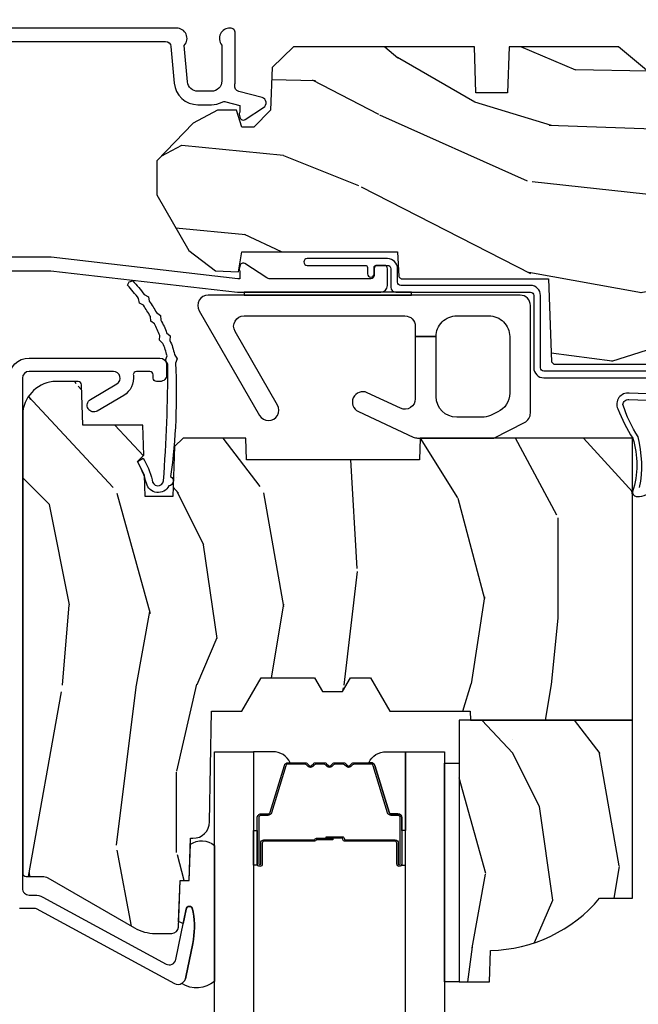
# Model space of a CAD drawing. Units: inches. Extents: x 0.6 to 74.1, y 0.6 to 36.2.
# Drawn here: x 64.5 to 66.4, y 9.1 to 12 of the extents above; entities that cross this region are included whole.
import ezdxf

# ---------------------------------------------------------------- set-up
doc = ezdxf.new("R2010")
doc.units = ezdxf.units.IN
doc.header["$MEASUREMENT"] = 0
for name, color, linetype in [('ZP-SECT-ALUM', 63, 'Continuous'), ('ZP-SECT-GLAS', 153, 'Continuous'), ('ZP-SECT-HDWR', 53, 'Continuous'), ('ZP-SECT-SEAL', 8, 'Continuous'), ('ZP-SECT-VINL', 130, 'Continuous'), ('ZP-SECT-WDHA', 11, 'Continuous'), ('ZP-SECT-WOOD', 104, 'Continuous'), ('ZP-SECT-WSTP', 40, 'Continuous')]:
    doc.layers.add(name, color=color, linetype=linetype)

# ---------------------------------------------------------------- blocks, each defined once
blk = doc.blocks.new('CS AS C CM MC Putty (11-16 in IG) F J FULL')
at = {"layer": 'ZP-SECT-WDHA'}
h = blk.add_hatch(dxfattribs=at)
h.set_pattern_fill('WOOD3', color=256, scale=2, angle=163, style=0, pattern_type=2)
h.set_pattern_definition([(158.2364, (4.229829508301804, 9.324268085153783), (20.45396798290167, -8.344771374467806), [0.240832, -23.842358]), (174.3099, (4.006163800965111, 9.413563389406498), (-8.235181511295936, 0.4263690944681484), [0.305942, -9.892097999999997]), (208, (3.701730071892853, 9.443896615465533), (-0.5847435903937086, -1.91261010378108), [0.226274, -2.602152]), (209.8476, (3.501941838183142, 9.337667327267091), (-35.54768828883149, -20.50272857977593), [0.4386340000000001, -43.42478999999999]), (175.9946, (3.12149146588294, 9.119361316775738), (18.38297247813528, -1.437476743240211), [0.266834, -26.416494]), (163, (2.855309927049177, 9.137999674645869), (-2.497352921371544, -1.327866102480597), [0.5, -1.5]), (153.5376999999999, (2.377157549067675, 9.284185527007239), (8.978306718050995, -4.836323452587549), [0.24331, -11.922214]), (157.2893999999999, (4.071948787751523, 8.807863516933743), (16.6287403265194, -7.175302374271583), [0.200998, -19.898754]), (163, (3.886535270653382, 8.885463952997547), (-2.497352921371544, -1.327866102480597), [0.3, -1.7]), (191.3008, (3.599643843864441, 8.973175464414368), (-24.54716094300747, -5.043499394239721), [0.295296, -29.23435]), (215.125, (3.310072568652884, 8.915309441807459), (10.57415813511433, 7.224071108844611), [0.45607, -22.347438]), (202.2894, (2.93705342328306, 8.652903806983124), (-14.3993751268171, -6.054586024953077), [0.284254, -28.141088]), (169.3402, (2.674039470121101, 8.545090725948782), (-15.88561928555968, 2.765334394382427), [0.362216, -17.748554]), (151.1113, (2.318074889785492, 8.612092349410444), (25.02229161617255, -13.92425483963839), [0.38833, -38.444646]), (156.2902000000001, (3.890678330823419, 8.214954568236656), (-16.62874768410002, 7.175289077572956), [0.342343999999998, -33.89213999999975]), (166.3665, (3.577229581984909, 8.352613138080912), (-31.18650071420278, 7.443263674111074), [0.340588, -33.718186]), (196.6901, (3.246238530863024, 8.43289342256738), (4.409962367830814, 0.7431255040166734), [0.360556, -6.850547999999999]), (210.4896, (2.900872763129541, 8.329343982791592), (-25.55825994297176, -15.19129255384614), [0.325576, -32.232064]), (177.9314, (2.620316507684236, 8.16415261639947), (-22.79293410148564, 0.6943551067665475), [0.310484, -30.737866]), (163, (2.310035344517501, 8.175359747339243), (-2.497352921371544, -1.327866102480597), [0.24, -1.759999999999999]), (150.0053999999999, (2.080522203086388, 8.245528956472702), (-16.04400167334359, 9.087905524651102), [0.266834, -26.416494]), (163, (3.736326939210442, 9.830682159109308), (-2.497352921371544, -1.327866102480597), [0, -2]), (26.15240000000003, (3.380850096123992, 9.62565480964276), (-36.87554735843706, -18.00538888531859), [0.4386339999999981, -43.42478999999975]), (9.565100000000033, (3.189835720003486, 7.906377778994325), (2.497352076502218, 1.327869099233074), [0.178886, -4.293249999999999]), (351.1301, (3.366234217335403, 7.936102686715731), (12.0603996767767, -1.595852046107204), [0.282842, -13.859292]), (319.8014, (3.645694417193965, 7.892490799631886), (8.393559450670804, -6.748938448303023), [0.152316, -15.07923]), (189.5651, (3.380850096123992, 9.62565480964276), (-2.497352076502219, -1.327869099233074), [0.223605999999999, -4.248529999999968]), (169.7098, (3.160351974459103, 9.588498674991008), (17.79822734718652, -3.350093459302553), [0.342344, -33.89214000000001]), (152.8752999999999, (2.82351348924277, 9.649652864358217), (-30.7601241373409, 15.67848221527703), [0.568858, -56.316992]), (152.6952, (4.294151283340795, 9.534655131465648), (-10.89091849633435, 5.421060729349781), [0.223605999999999, -22.13707199999987]), (178.5241, (4.095459105217855, 9.63722909674317), (22.79293551970828, -0.6943538178398186), [0.37363, -36.989452]), (205.8789, (3.721952222598872, 9.646852434847055), (31.88084594068392, 15.34964888471388), [0.3821, -37.827846]), (197.6952, (3.378170247701319, 9.480077275619031), (-23.21929303946757, -7.540852312839229), [0.316228, -31.306548]), (172.4623, (3.076904104300837, 9.383959062773592), (-10.14779136076372, 1.011111546693648), [0.364966, -11.80056]), (156.4181, (2.715092089870779, 9.431834591116), (31.344885410924, -13.76583238823936), [0.52345, -51.82155999999999]), (154.8699, (4.147965430979439, 9.056502753484132), (10.89091361125098, -5.421068605812715), [0.282842, -13.859292]), (174.3099, (3.8918949674987, 9.17661902104502), (-8.235181511295936, 0.4263690944681484), [0.305942, -9.892097999999997]), (205.5104, (3.587461238426413, 9.206952247104056), (26.88614988798455, 12.69389479119331), [0.325575999999998, -32.23206399999975]), (208, (3.293626321956281, 9.066734409925642), (-0.5847435903937086, -1.91261010378108), [0.367696, -2.460732]), (180.354, (2.968970442177976, 8.894111816603164), (27.20289793979688, 0.0487620292280626), [0.335262, -33.190848]), (159.6335000000001, (2.633715749797545, 8.892040286518139), (30.01700107381327, -11.26852463519537), [0.340587999999998, -33.71818599999974]), (145.8973, (2.314419566864557, 9.010572761243132), (-17.37187083675603, 11.58525502309056), [0.27203, -26.930912]), (154.2538, (4.001779578618055, 8.578350375502607), (-12.80351945054413, 6.005821017315287), [0.263057999999998, -26.04283399999987]), (177.9314, (3.764835210256592, 8.692619208969042), (-22.79293410148564, 0.6943551067665475), [0.310484, -30.737866]), (195.0054, (3.454554047089857, 8.703826339908822), (11.31727641611973, 2.814114219735264), [0.37736, -18.490604]), (212.8991, (3.090062184237126, 8.606124334227488), (28.64036637139408, 18.43175097613516), [0.49679, -49.18217999999999]), (178.9454, (2.67294341453433, 8.336287472472812), (8.235181634652655, -0.4263644116476298), [0.291204, -14.269016]), (156.991, (2.381788346486871, 8.341647169318136), (-18.54135163249375, 7.760042155334037), [0.3821, -37.827846]), (139.8013999999999, (2.030087407409808, 8.491000607351296), (-8.393559450670804, 6.748938448303024), [0.152316, -15.07923]), (153.5376999999999, (3.826356555784428, 8.004567521924791), (8.978306718050995, -4.836323452587549), [0.24331, -11.922214]), (173.008, (3.608538282542212, 8.112988921296768), (-22.20819262847394, 2.606951578708766), [0.345254, -34.18010000000001]), (200.4054, (3.265852363231402, 8.155017015544715), (-30.71134915766887, -11.52445423798903), [0.428017999999998, -42.37384999999973]), (192.0546, (3.44943551242153, 9.918393670526129), (-15.72724097270063, -3.557234008732985), [0.205912, -20.385348]), (173.7843, (3.248063485875917, 9.87539010177992), (32.35598179133584, -3.618064673815965), [0.4275519999999981, -42.32756599999974]), (155.8750000000001, (2.823025751993611, 9.921681837286428), (12.80352490518391, -6.005810314090467), [0.4837359999999979, -15.64077999999993])])
edge = h.paths.add_edge_path()
edge.add_arc((4.38905619895226, 8.875000000001064), 0.125000000001064, 270.0000000005341, 334.8498358746476)
edge.add_arc((5.181103620340659, 8.503131902055088), 0.7499999999977744, 107.42830397334811, 154.8498358749626, ccw=False)
edge.add_arc((4.937776250990199, 9.278295341556273), 0.0624571182462923, 287.4154132025501, 360.6464405105023)
edge.add_line((5.000229394034477, 9.278999999999982), (5.000250000001358, 9.969000000000001))
edge.add_line((5.000250000001358, 9.969000000000001), (4.96925000000138, 10))
edge.add_line((4.96925000000138, 10), (4.438250000001374, 9.999999999999991))
edge.add_line((4.438250000001374, 9.999999999999991), (4.434921417707613, 9.919000000999162))
edge.add_line((4.434921417707613, 9.919000000999162), (4.244000000000909, 9.918999999999995))
edge.add_line((4.244000000000909, 9.918999999999995), (4.234999999999104, 9.903000000000006))
edge.add_line((4.234999999999104, 9.903000000000006), (4.172000000000792, 9.903000000000006))
edge.add_line((4.172000000000792, 9.903000000000006), (4.162999999998959, 9.918999999999995))
edge.add_line((4.162999999998959, 9.918999999999995), (4.040350214322074, 9.919000000999162))
edge.add_line((4.040350214322074, 9.919000000999162), (3.962096613590205, 9.70400000000002))
edge.add_line((3.962096613590205, 9.70400000000002), (3.914403386412544, 9.70400000000002))
edge.add_line((3.914403386412544, 9.70400000000002), (3.836149785680703, 9.919000000999162))
edge.add_line((3.836149785680703, 9.919000000999162), (2.947282930714521, 9.919000000999162))
edge.add_line((2.947282930714521, 9.919000000999162), (2.871763963070719, 9.82900000000002))
edge.add_line((2.871763963070719, 9.82900000000002), (2.439507823335901, 9.82900000000002))
edge.add_line((2.439507823335901, 9.82900000000002), (2.332250000001607, 9.918999999999995))
edge.add_line((2.332250000001607, 9.918999999999995), (2.005069066192248, 9.918999999999995))
edge.add_line((2.005069066192248, 9.918999999999995), (2.000250000001273, 9.78100000000002))
edge.add_line((2.000250000001273, 9.78100000000002), (1.906250000002131, 9.78100000000002))
edge.add_line((1.906250000002131, 9.78100000000002), (1.901430933811155, 9.918999999999995))
edge.add_line((1.901430933811155, 9.918999999999995), (1.361160109751239, 9.918999999999995))
edge.add_line((1.361160109751239, 9.918999999999995), (1.29699634095445, 9.857037768724965))
edge.add_line((1.29699634095445, 9.857037768724965), (1.292560084317614, 9.729999999999038))
edge.add_line((1.292560084317614, 9.729999999999038), (1.242560084316522, 9.678397542399225))
edge.add_line((1.242560084316522, 9.678397542399225), (1.206605420733296, 9.678397542399239))
edge.add_line((1.206605420733296, 9.678397542399239), (1.1911909976466, 9.730000000000002))
edge.add_line((1.1911909976466, 9.730000000000002), (1.134131723421717, 9.72999999999999))
edge.add_line((1.134131723421717, 9.72999999999999), (1.061622111372656, 9.691313028028915))
edge.add_line((1.061622111372656, 9.691313028028915), (0.9532293940344516, 9.577999999999975))
edge.add_line((0.9532293940344516, 9.577999999999975), (0.9532293940344516, 9.476449999999964))
edge.add_line((0.9532293940344516, 9.476449999999964), (1.048250000002155, 9.310200000000023))
edge.add_line((1.048250000002155, 9.310200000000023), (1.12825000000214, 9.249778509677938))
edge.add_line((1.12825000000214, 9.249778509677938), (1.196532032304901, 9.246200000000002))
edge.add_line((1.196532032304901, 9.246200000000002), (1.207250000002147, 9.306200000000032))
edge.add_line((1.207250000002147, 9.306200000000032), (1.671750000002134, 9.306200000000032))
edge.add_line((1.671750000002134, 9.306200000000032), (1.675586249445672, 9.233000000000047))
edge.add_arc((1.690678198063187, 9.241091948617555), 0.0171244429253087, 208.1991648361504, 241.8008351638476)
edge.add_line((1.682586249445677, 9.226000000000042), (2.123250000002144, 9.226000000000042))
edge.add_line((2.123250000002144, 9.226000000000042), (2.131910350836108, 8.978000000000051))
edge.add_line((2.131910350836108, 8.978000000000051), (2.138910350836113, 8.971000000000046))
edge.add_line((2.138910350836113, 8.971000000000046), (2.527676065901459, 8.971000000000046))
edge.add_line((2.527676065901459, 8.971000000000046), (2.556250000002194, 8.906999999999968))
edge.add_line((2.556250000002194, 8.906999999999968), (2.805767439191498, 8.906999999999996))
edge.add_line((2.805767439191498, 8.906999999999996), (2.811250000000967, 8.75))
edge.add_line((2.811250000000967, 8.75), (3.123684362372245, 8.75))
edge.add_line((3.123684362372245, 8.75), (3.129166923181713, 8.906999999999996))
edge.add_line((3.129166923181713, 8.906999999999996), (3.531485413592548, 8.906999999999996))
edge.add_line((3.531485413592548, 8.906999999999996), (3.533650501300456, 8.969000000000008))
edge.add_line((3.533650501300456, 8.969000000000008), (3.670684895338439, 8.969000000000008))
edge.add_line((3.670684895338439, 8.969000000000008), (3.6772500000028, 9.156999999999996))
edge.add_line((3.6772500000028, 9.156999999999996), (3.882229394034482, 9.156999999999982))
edge.add_line((3.882229394034482, 9.156999999999982), (3.882229394034482, 9.16699999999998))
edge.add_line((3.882229394034482, 9.16699999999998), (3.992229394034438, 9.16699999999998))
edge.add_line((3.992229394034438, 9.16699999999998), (3.992229394034438, 9.156999999999975))
edge.add_line((3.992229394034438, 9.156999999999975), (4.067250000002189, 9.156999999999996))
edge.add_line((4.067250000002189, 9.156999999999996), (4.073815104666522, 8.969000000000008))
edge.add_line((4.073815104666522, 8.969000000000008), (4.178805517824315, 8.969000000000008))
edge.add_line((4.178805517824315, 8.969000000000008), (4.18548541359118, 8.77771281292111))
edge.add_line((4.18548541359118, 8.77771281292111), (4.233485413591864, 8.75))
edge.add_line((4.233485413591864, 8.75), (4.389056198953426, 8.75))
h = blk.add_hatch(dxfattribs=at)
h.set_pattern_fill('WOOD3', color=256, scale=2, angle=90.00000000000001, pattern_type=2)
h.set_pattern_definition([(85.23639999999996, (-5.340000000000003, 10), (-1.99998306532252, -22.00000189263917), [0.240832, -23.842358]), (101.3098999999999, (-5.319999999999993, 10.24), (-1.999995264323213, 8.000001504461904), [0.3059419999999997, -9.892097999999988]), (135, (-5.379999999999995, 10.54), (-2.000000618897904, -3e-16), [0.226274, -2.602152]), (136.8476, (-5.539999999999992, 10.7), (-29.9999950750171, 28.00000566776439), [0.4386340000000001, -43.42478999999999]), (102.9946, (-5.860000000000013, 11), (3.999995155156697, -18.00000153549879), [0.266834, -26.416494]), (90, (-5.920000000000015, 11.26), (-2, 1.999999999999999), [0.5, -1.5]), (80.5377, (-5.920000000000015, 11.76), (-1.999996278404872, -10.00000154739061), [0.24331, -11.922214]), (84.28939999999999, (-5.879999999999995, 10), (-2.000002629332579, -17.99999884699171), [0.200998, -19.898754]), (90, (-5.860000000000013, 10.2), (-2, 1.999999999999999), [0.3, -1.7]), (118.3008, (-5.860000000000013, 10.5), (-12.00001774841861, 21.99999023952616), [0.295296, -29.23435]), (142.125, (-6, 10.76), (9.999998198774433, -8.000003729783884), [0.45607, -22.347438]), (129.2894, (-6.360000000000013, 11.04), (-9.999999263819644, 12.00000127916504), [0.284254, -28.141088]), (96.34019999999997, (-6.539999999999992, 11.26), (-2.000003157919389, 15.99999880521284), [0.362216, -17.748554]), (78.11130000000001, (-6.579999999999984, 11.62), (-6.000021070497692, -27.99999460209869), [0.3883299999999994, -38.44464599999993]), (83.29020000000001, (-6.5, 10), (1.999987762488053, 18.00000199550261), [0.342344, -33.89214000000001]), (93.36649999999989, (-6.460000000000007, 10.34), (-2.000021926708994, 31.9999986439374), [0.3405879999999998, -33.71818599999997]), (123.6901, (-6.480000000000018, 10.68), (2.000002669014384, -3.999999115542319), [0.360556, -6.850547999999999]), (137.4896, (-6.680000000000006, 10.98), (-22.0000173477424, 19.99998143669362), [0.325576, -32.232064]), (104.9314, (-6.920000000000015, 11.2), (-5.999993907956286, 22.00000106985105), [0.310484, -30.737866]), (90, (-7, 11.5), (-2, 1.999999999999999), [0.24, -1.759999999999999]), (77.0054, (-7, 11.74), (3.999995155156687, 18.00000153549879), [0.2668339999999994, -26.41649399999997]), (90, (-5, 10.62), (-2, 1.999999999999999), [0, -2]), (313.1524000000001, (-5.300000000000011, 10.9), (-28.0000056677644, 29.99999507501709), [0.4386339999999995, -43.42478999999992]), (296.5651, (-7, 10.58), (2.000002618792761, -1.999998315881814), [0.178886, -4.293249999999999]), (278.1301, (-6.920000000000015, 10.42), (1.999998711631085, -11.99999955292224), [0.2828419999999994, -13.85929199999998]), (246.8014, (-6.879999999999995, 10.14), (-4.000002650529708, -9.99999946133415), [0.1523159999999997, -15.07922999999998]), (116.5651, (-5.300000000000011, 10.9), (-2.000002618792761, 1.999998315881815), [0.223606, -4.24853]), (96.7098, (-5.400000000000005, 11.1), (1.999987762488067, -18.00000199550261), [0.342344, -33.89214000000001]), (79.87529999999998, (-5.439999999999997, 11.44), (6.000017177233939, 33.99999757929812), [0.568858, -56.316992]), (79.69520000000001, (-5.120000000000004, 10), (1.999989751071979, 12.0000019216958), [0.2236059999999997, -22.13707199999996]), (105.5241, (-5.079999999999984, 10.22), (5.999995555211216, -22.0000020492584), [0.3736299999999996, -36.98945199999995]), (132.8789, (-5.180000000000006, 10.58), (23.99999950649528, -26.00000158588161), [0.3821, -37.827846]), (124.6952, (-5.439999999999997, 10.86), (-14.00001721918892, 19.99998851797504), [0.3162279999999995, -31.30654799999997]), (99.46229999999991, (-5.620000000000004, 11.12), (-1.999996278404872, 10.00000154739061), [0.364966, -11.80056]), (83.4181, (-5.680000000000006, 11.48), (-3.999973400732606, -34.00000287585999), [0.52345, -51.82155999999999]), (81.86989999999992, (-5.620000000000004, 10), (-1.999998711631096, -11.99999955292224), [0.2828419999999994, -13.85929199999998]), (101.3098999999999, (-5.579999999999984, 10.28), (-1.999995264323213, 8.000001504461904), [0.3059419999999997, -9.892097999999988]), (132.5104, (-5.639999999999986, 10.58), (19.99998143669363, -22.00001734774239), [0.325576, -32.232064]), (135, (-5.860000000000013, 10.82), (-2.000000618897904, -3e-16), [0.367696, -2.460732]), (107.354, (-6.120000000000004, 11.08), (7.999989004518241, -26.00000403819367), [0.335262, -33.190848]), (86.63350000000004, (-6.219999999999998, 11.4), (-2.000021926708961, -31.9999986439374), [0.3405879999999994, -33.71818599999993]), (72.89729999999997, (-6.199999999999988, 11.74), (5.99999098686059, 20.00000346191399), [0.27203, -26.930912]), (81.25380000000001, (-6.120000000000004, 10), (2.000008394115058, 13.9999986727127), [0.2630579999999995, -26.04283399999996]), (104.9314, (-6.079999999999984, 10.26), (-5.999993907956286, 22.00000106985105), [0.310484, -30.737866]), (122.0054, (-6.159999999999996, 10.56), (6.000002210755389, -9.999997889575098), [0.37736, -18.490604]), (139.8991, (-6.360000000000013, 10.88), (26.0000038590926, -21.99999611957033), [0.49679, -49.18217999999999]), (105.9454, (-6.740000000000009, 11.2), (1.99999977859276, -8.000000253304304), [0.291204, -14.269016]), (83.99099999999996, (-6.819999999999993, 11.48), (1.999998634963687, 19.99999950181208), [0.3821, -37.827846]), (66.80139999999999, (-6.780000000000001, 11.86), (4.00000265052971, 9.999999461334149), [0.152316, -15.07923]), (80.5377, (-6.719999999999998, 10), (-1.999996278404872, -10.00000154739061), [0.24331, -11.922214]), (100.008, (-6.680000000000006, 10.24), (-4.000006944313302, 21.99999910914956), [0.3452539999999999, -34.1801]), (127.4054, (-6.740000000000009, 10.58), (-20.00001990523011, 25.99998492996009), [0.428018, -42.37384999999999]), (119.0546, (-5, 10.92), (-8.000000054398562, 14.00000076913937), [0.205912, -20.385348]), (100.7843, (-5.099999999999994, 11.1), (6.000001099358635, -31.99999900738853), [0.4275520000000001, -42.327566]), (82.87500000000001, (-5.180000000000006, 11.52), (-1.99999656378793, -14.00000075969057), [0.483736, -15.64078])])
edge = h.paths.add_edge_path()
edge.add_line((2.374200000000087, 8.750000000000117), (1.739468785869007, 8.750000000000117))
edge.add_line((1.739468785869007, 8.750000000000117), (1.737200000000598, 8.685030473227133))
edge.add_line((1.737200000000598, 8.685030473227133), (1.221200000000635, 8.685030473227133))
edge.add_line((1.221200000000635, 8.685030473227133), (1.218931214132226, 8.750000000000117))
edge.add_line((1.218931214132226, 8.750000000000117), (1.031311134529403, 8.750000000000117))
edge.add_line((1.031311134529403, 8.750000000000117), (1.005438647130688, 8.72501522932404))
edge.add_line((1.005438647130688, 8.72501522932404), (1.00020000000012, 8.575000000000175))
edge.add_line((1.00020000000012, 8.575000000000175), (0.9182000422558189, 8.575000000000175))
edge.add_line((0.9182000422558189, 8.575000000000175), (0.9159674110147193, 8.638934194358718))
edge.add_line((0.9159674110147193, 8.638934194358718), (0.8952000422557944, 8.679692450456187))
edge.add_line((0.8952000422557944, 8.679692450456187), (0.9138913852897871, 8.698383793445554))
edge.add_line((0.9138913852897871, 8.698383793445554), (0.9107619184298982, 8.788000000000112))
edge.add_line((0.9107619184298982, 8.788000000000112), (0.7318733377373974, 8.788000000000112))
edge.add_line((0.7318733377373974, 8.788000000000112), (0.7276357374560689, 8.909348994967132))
edge.add_arc((0.7176418291858728, 8.909000000000106), 0.0100000000000053, 2.000000000009108, 89.99999999996118)
edge.add_line((0.7176418291858795, 8.91900000000011), (0.6510325214725299, 8.919000000000185))
edge.add_arc((0.6510325214724278, 8.825250000000695), 0.0937499999994902, 89.99999999993759, 135.0000000002821)
edge.add_line((0.5847412607362231, 8.891541260736245), (0.5796587392638344, 8.886458739263787))
edge.add_arc((0.6459500000009513, 8.820167478527281), 0.0937500000008097, 135.0000000002641, 179.9999999997546)
edge.add_line((0.5522000000001412, 8.820167478527681), (0.5521999999945706, 7.450073226415586))
edge.add_arc((0.5621999999945678, 7.450073226415546), 0.0099999999999972, 179.999999999771, 270.0000000002894)
edge.add_line((0.5621999999946184, 7.440073226415549), (0.6115716924215917, 7.440073226415794))
edge.add_arc((0.6115716924217632, 7.409073226415716), 0.0310000000000779, 60.00000000001802, 90.00000000031679, ccw=False)
edge.add_line((0.6270716924217937, 7.435920013933106), (0.8858609280673022, 7.286507979069742))
edge.add_arc((0.948360928067082, 7.394761154542329), 0.1249999999994848, 239.9999999999802, 270.0000000001009)
edge.add_line((0.9483609280673022, 7.269761154542845), (0.9973340445331473, 7.269761154542933))
edge.add_arc((0.9973340445330999, 7.289761154542926), 0.0199999999999925, 270.0000000001358, 357.7391716014634)
edge.add_line((1.017318476505806, 7.288972181331754), (1.022808426369806, 7.428030805928624))
edge.add_line((1.022808426369806, 7.428030805928624), (1.049170756399405, 7.428030805928624))
edge.add_line((1.049170756399405, 7.428030805928624), (1.053569697588613, 7.553999999999962))
edge.add_line((1.053569697588613, 7.553999999999962), (1.060596997360789, 7.553999999999959))
edge.add_arc((1.060596997360795, 7.603999999999976), 0.0500000000000176, 269.9999999999939, 358.9999999999971)
edge.add_line((1.110589382118632, 7.60312737967811), (1.116357250357225, 7.933568329762263))
edge.add_line((1.116357250357225, 7.933568329762263), (1.206382311517813, 7.933568329762263))
edge.add_line((1.206382311517813, 7.933568329762263), (1.26411733843679, 8.033568329762264))
edge.add_line((1.26411733843679, 8.033568329762264), (1.424117338436815, 8.033568329762264))
edge.add_line((1.424117338436815, 8.033568329762264), (1.447788699473562, 7.992568329762267))
edge.add_line((1.447788699473562, 7.992568329762267), (1.507788699473621, 7.992568329762267))
edge.add_line((1.507788699473621, 7.992568329762267), (1.531460060510369, 8.033568329762264))
edge.add_line((1.531460060510369, 8.033568329762264), (1.591460060510314, 8.033568329762264))
edge.add_line((1.591460060510314, 8.033568329762264), (1.649195087429291, 7.933568329762263))
edge.add_line((1.649195087429291, 7.933568329762263), (1.888598391126379, 7.933568329762263))
edge.add_line((1.888598391126379, 7.933568329762263), (1.889541251902642, 7.906568329762265))
edge.add_line((1.889541251902642, 7.906568329762265), (2.374200000000087, 7.906568329762265))
edge.add_line((2.374200000000087, 7.906568329762265), (2.374200000000087, 8.750000000000117))
h = blk.add_hatch(dxfattribs=at)
h.set_pattern_fill('WOOD3', color=256, scale=2, angle=90.00000000000001, pattern_type=2)
h.set_pattern_definition([(85.23639999999996, (1.663388754266321, 9.217239987925723), (-1.99998306532252, -22.00000189263917), [0.240832, -23.842358]), (101.3098999999999, (1.683388754266331, 9.457239987925721), (-1.999995264323213, 8.000001504461904), [0.3059419999999997, -9.892097999999988]), (135, (1.623388754266329, 9.75723998792572), (-2.000000618897904, -3e-16), [0.226274, -2.602152]), (136.8476, (1.463388754266333, 9.917239987925722), (-29.9999950750171, 28.00000566776439), [0.4386340000000001, -43.42478999999999]), (102.9946, (1.143388754266311, 10.21723998792572), (3.999995155156697, -18.00000153549879), [0.266834, -26.416494]), (90, (1.083388754266309, 10.47723998792572), (-2, 1.999999999999999), [0.5, -1.5]), (80.5377, (1.083388754266309, 10.97723998792572), (-1.999996278404872, -10.00000154739061), [0.24331, -11.922214]), (84.28939999999999, (1.123388754266329, 9.217239987925723), (-2.000002629332579, -17.99999884699171), [0.200998, -19.898754]), (90, (1.143388754266311, 9.417239987925722), (-2, 1.999999999999999), [0.3, -1.7]), (118.3008, (1.143388754266311, 9.717239987925723), (-12.00001774841861, 21.99999023952616), [0.295296, -29.23435]), (142.125, (1.003388754266325, 9.977239987925723), (9.999998198774433, -8.000003729783884), [0.45607, -22.347438]), (129.2894, (0.6433887542663115, 10.25723998792572), (-9.999999263819644, 12.00000127916504), [0.284254, -28.141088]), (96.34019999999997, (0.4633887542663331, 10.47723998792572), (-2.000003157919389, 15.99999880521284), [0.362216, -17.748554]), (78.11130000000001, (0.4233887542663411, 10.83723998792572), (-6.000021070497692, -27.99999460209869), [0.3883299999999994, -38.44464599999993]), (83.29020000000001, (0.5033887542663252, 9.217239987925723), (1.999987762488053, 18.00000199550261), [0.342344, -33.89214000000001]), (93.36649999999989, (0.5433887542663172, 9.557239987925723), (-2.000021926708994, 31.9999986439374), [0.3405879999999998, -33.71818599999997]), (123.6901, (0.523388754266307, 9.897239987925722), (2.000002669014384, -3.999999115542319), [0.360556, -6.850547999999999]), (137.4896, (0.3233887542663183, 10.19723998792572), (-22.0000173477424, 19.99998143669362), [0.325576, -32.232064]), (104.9314, (0.0833887542663092, 10.41723998792572), (-5.999993907956286, 22.00000106985105), [0.310484, -30.737866]), (90, (0.0033887542663251, 10.71723998792572), (-2, 1.999999999999999), [0.24, -1.759999999999999]), (77.0054, (0.0033887542663251, 10.95723998792572), (3.999995155156687, 18.00000153549879), [0.2668339999999994, -26.41649399999997]), (90, (2.003388754266325, 9.837239987925724), (-2, 1.999999999999999), [0, -2]), (313.1524000000001, (1.703388754266313, 10.11723998792572), (-28.0000056677644, 29.99999507501709), [0.4386339999999995, -43.42478999999992]), (296.5651, (0.0033887542663251, 9.797239987925723), (2.000002618792761, -1.999998315881814), [0.178886, -4.293249999999999]), (278.1301, (0.0833887542663092, 9.637239987925723), (1.999998711631085, -11.99999955292224), [0.2828419999999994, -13.85929199999998]), (246.8014, (0.1233887542663297, 9.357239987925723), (-4.000002650529708, -9.99999946133415), [0.1523159999999997, -15.07922999999998]), (116.5651, (1.703388754266313, 10.11723998792572), (-2.000002618792761, 1.999998315881815), [0.223606, -4.24853]), (96.7098, (1.603388754266319, 10.31723998792572), (1.999987762488067, -18.00000199550261), [0.342344, -33.89214000000001]), (79.87529999999998, (1.563388754266327, 10.65723998792572), (6.000017177233939, 33.99999757929812), [0.568858, -56.316992]), (79.69520000000001, (1.88338875426632, 9.217239987925723), (1.999989751071979, 12.0000019216958), [0.2236059999999997, -22.13707199999996]), (105.5241, (1.923388754266341, 9.437239987925722), (5.999995555211216, -22.0000020492584), [0.3736299999999996, -36.98945199999995]), (132.8789, (1.823388754266318, 9.797239987925723), (23.99999950649528, -26.00000158588161), [0.3821, -37.827846]), (124.6952, (1.563388754266327, 10.07723998792572), (-14.00001721918892, 19.99998851797504), [0.3162279999999995, -31.30654799999997]), (99.46229999999991, (1.38338875426632, 10.33723998792572), (-1.999996278404872, 10.00000154739061), [0.364966, -11.80056]), (83.4181, (1.323388754266318, 10.69723998792572), (-3.999973400732606, -34.00000287585999), [0.52345, -51.82155999999999]), (81.86989999999992, (1.38338875426632, 9.217239987925723), (-1.999998711631096, -11.99999955292224), [0.2828419999999994, -13.85929199999998]), (101.3098999999999, (1.423388754266341, 9.497239987925724), (-1.999995264323213, 8.000001504461904), [0.3059419999999997, -9.892097999999988]), (132.5104, (1.363388754266338, 9.797239987925723), (19.99998143669363, -22.00001734774239), [0.325576, -32.232064]), (135, (1.143388754266311, 10.03723998792572), (-2.000000618897904, -3e-16), [0.367696, -2.460732]), (107.354, (0.8833887542663205, 10.29723998792572), (7.999989004518241, -26.00000403819367), [0.335262, -33.190848]), (86.63350000000004, (0.7833887542663263, 10.61723998792572), (-2.000021926708961, -31.9999986439374), [0.3405879999999994, -33.71818599999993]), (72.89729999999997, (0.8033887542663364, 10.95723998792572), (5.99999098686059, 20.00000346191399), [0.27203, -26.930912]), (81.25380000000001, (0.8833887542663205, 9.217239987925723), (2.000008394115058, 13.9999986727127), [0.2630579999999995, -26.04283399999996]), (104.9314, (0.923388754266341, 9.477239987925723), (-5.999993907956286, 22.00000106985105), [0.310484, -30.737866]), (122.0054, (0.8433887542663285, 9.777239987925721), (6.000002210755389, -9.999997889575098), [0.37736, -18.490604]), (139.8991, (0.6433887542663115, 10.09723998792572), (26.0000038590926, -21.99999611957033), [0.49679, -49.18217999999999]), (105.9454, (0.263388754266316, 10.41723998792572), (1.99999977859276, -8.000000253304304), [0.291204, -14.269016]), (83.99099999999996, (0.1833887542663319, 10.69723998792572), (1.999998634963687, 19.99999950181208), [0.3821, -37.827846]), (66.80139999999999, (0.223388754266324, 11.07723998792572), (4.00000265052971, 9.999999461334149), [0.152316, -15.07923]), (80.5377, (0.2833887542663262, 9.217239987925723), (-1.999996278404872, -10.00000154739061), [0.24331, -11.922214]), (100.008, (0.3233887542663183, 9.457239987925721), (-4.000006944313302, 21.99999910914956), [0.3452539999999999, -34.1801]), (127.4054, (0.263388754266316, 9.797239987925723), (-20.00001990523011, 25.99998492996009), [0.428018, -42.37384999999999]), (119.0546, (2.003388754266325, 10.13723998792572), (-8.000000054398562, 14.00000076913937), [0.205912, -20.385348]), (100.7843, (1.90338875426633, 10.31723998792572), (6.000001099358635, -31.99999900738853), [0.4275520000000001, -42.327566]), (82.87500000000001, (1.823388754266318, 10.73723998792572), (-1.99999656378793, -14.00000075969057), [0.483736, -15.64078])])
edge = h.paths.add_edge_path()
edge.add_line((2.374200000000087, 7.906568329762265), (1.889541251902642, 7.906568329762265))
edge.add_line((1.889541251902642, 7.906568329762265), (1.856200000000058, 7.906568329762265))
edge.add_line((1.856200000000058, 7.906568329762265), (1.856200000000058, 7.12471733860325))
edge.add_line((1.856200000000058, 7.12471733860325), (1.94624395055581, 7.12471733860325))
edge.add_line((1.94624395055581, 7.12471733860325), (1.949529732204211, 7.218809814118902))
edge.add_arc((1.940529732204194, 7.65671733860324), 0.4380000000000023, 271.1773934006475, 319.9215699717118)
edge.add_line((2.275671493254662, 7.374717338603254), (2.374200000000087, 7.374999999999968))
edge.add_line((2.374200000000087, 7.374999999999968), (2.374200000000087, 7.906568329762265))
at = {"layer": 'ZP-SECT-ALUM'}
for points in [[(0.1090000000000089, 9.250000000000021), (0.6360000000005642, 9.250000000000021), (1.193999999999988, 9.186000000000014), (1.621967948388657, 9.186000000000007, 0.4142135623730951), (1.641967948388668, 9.206000000000017), (1.641967948388668, 9.256000000000014, 0.414213562373095), (1.631967948388677, 9.266000000000012), (1.611967948388667, 9.266000000000012, 0.4142135623731991), (1.601967948388676, 9.256000000000014), (1.601967948388647, 9.236000000000004, -0.4142135623731015), (1.591967948388656, 9.226000000000006), (1.290336045379802, 9.22600000000002, -0.1449930994916204), (1.281621820819566, 9.228581270912898), (1.216169191050795, 9.271086705679473, 0.4318331073882776), (1.202025684729221, 9.267635602676457), (1.198561433328848, 9.254706840440065, 0.1392124696178829), (1.199761498229122, 9.251076190793064, -0.150084110672032), (1.200967948388665, 9.247147478504502), (1.200967948388665, 9.226000000000013), (1.194788224270382, 9.226000000000013), (0.6367882242694236, 9.290000000000042), (0.1180000000000234, 9.290000000000028, -0.4142135623730951)], [(0.4549999999999841, 9.934999999999967), (0.979154887961954, 9.934999999999967, -0.388878731852959), (0.9950940031314132, 9.920394491883933), (1.004681233943358, 9.810811942264898, 0.3888787318529566), (1.075411057507864, 9.745999999999995), (1.115999999999985, 9.745999999999995, 0.1163220917973886), (1.147724160177887, 9.753481674604807, -0.1832627780160805), (1.159014371418493, 9.754622499003986), (1.201266233208087, 9.743301146758753), (1.201266233208087, 9.725633047992323, -0.146005835310381), (1.200121757093995, 9.721797315986379), (1.199983135441044, 9.721585699950978, 0.1576465563116275), (1.1988459081808, 9.717431484959278), (1.201984893112467, 9.705716633710045, 0.4538198225758265), (1.21646747587016, 9.701613294320524), (1.271869021844906, 9.737591478951408, 0.6494075931975721), (1.267204172860118, 9.767044176294831), (1.197412101584831, 9.78574490543113, -0.3912097814678181), (1.185819283307552, 9.804105517520412, 0.0456882255566395), (1.186999999999983, 9.817000000000036), (1.186999999999983, 9.959999999999994, 0.4222476712527851), (1.171589770512667, 9.974994389342932, 0.6392693330848028), (1.146999999999991, 9.92437858312963), (1.146999999999991, 9.816999999999993, -0.4142135623730951), (1.115999999999985, 9.785999999999987), (1.075411057507864, 9.785999999999994, -0.388878731853015), (1.04452902186702, 9.81429817197482), (1.034999999999996, 9.923215390309146, 0.6500495232070403), (1.012, 9.974999999999987), (0.2485518243343279, 9.974999999999964, -0.1051042352656914)], [(0.5111832638704357, 8.929000000000007, -0.414213562373096), (0.5711832638704096, 8.989000000000006), (0.962183263870429, 8.988999999999995, -0.4142135623730945), (0.9821832638704393, 8.968999999999996), (0.9821832638704393, 8.93900000014249, -0.4142135623730716), (0.9621832639179217, 8.919000000189998), (0.9521832639654235, 8.919000000190001, -0.4142135623729618), (0.9421832639654326, 8.92900000019), (0.9421832639654326, 8.93900000014249, 0.4142135623728416), (0.9321832641079765, 8.94899999999996), (0.8925842952028801, 8.949000000000005, 0.4568502517471264), (0.8826868620167829, 8.937571428571436, -0.3041143980152873), (0.8538015834548104, 8.877329975365768), (0.7749338910660982, 8.830776658455262, -1), (0.7546010106962912, 8.865223341544754), (0.8334687030850034, 8.911776658455262, 0.7635064937496893), (0.8233022629001141, 8.949000000000005), (0.571183263870438, 8.949000000000003, 0.4142135623730924), (0.5511832638704277, 8.929000000000004), (0.5511832638703993, 7.404571534139048, 0.4142135623741428), (0.5711832638704948, 7.384571534139038), (0.588112049897859, 7.384571534139091, -0.124999710200582), (0.611969987911067, 7.378512389772154), (0.9804997885057105, 7.178417034051882, 0.5040534534700868), (1.009641609888035, 7.192006765209193), (1.040249183298726, 7.342477174078094, -0.8280232348317191), (1.059896583917691, 7.342220350306778), (1.061461966712073, 7.333342623324863, -0.0940779974184417), (1.060243105670906, 7.240097940209597), (1.03975830936784, 7.139392286940363, -0.1923187313348922), (1.027142497288139, 7.120164681189852, -0.2841860346584033), (1.006139909505748, 7.118979856968419), (0.592883637500961, 7.343359705265527, 0.1249997101997884), (0.5881120498983421, 7.344571534138914), (0.54218331748001, 7.344571534138911, -0.4142135623731064)]]:
    blk.add_lwpolyline(points, format="xyb", dxfattribs=at)
blk.add_lwpolyline([(1.674250000021288, 7.53996775542987), (1.674250000021288, 7.47746775542987, 1), (1.68025000002126, 7.47746775542987), (1.68025000002126, 7.615467755429861, 0.4142135623730951), (1.673250000021312, 7.622467755429866), (1.653206521809693, 7.622467755429866, -0.3297505471403194), (1.642209017116101, 7.630605480825551), (1.599434580950173, 7.770514357362912, 0.3297505471403169), (1.592740447658457, 7.775467755429872), (1.542584523800428, 7.775467755429872, 0.1989123673796605), (1.53763477633214, 7.773417502898169), (1.532467514442544, 7.768250241008587, -0.4142135623730968), (1.519032485600007, 7.768250241008587), (1.513865223710467, 7.773417502898169, 0.1989123673796558), (1.508915476242123, 7.775467755429872), (1.485584523800469, 7.775467755429872, 0.1989123673796569), (1.480634776332124, 7.773417502898169), (1.475467514442584, 7.768250241008587, -0.4142135623730913), (1.462032485600047, 7.768250241008587), (1.456865223710451, 7.773417502898169, 0.1989123673796548), (1.451915476242106, 7.775467755429872), (1.428584523800452, 7.775467755429872, 0.1989123673796564), (1.423634776332164, 7.773417502898169), (1.418467514442568, 7.768250241008587, -0.4142135623730915), (1.405032485600031, 7.768250241008587), (1.399865223710435, 7.773417502898169, 0.198912367379654), (1.394915476242147, 7.775467755429872), (1.344759552384175, 7.775467755429872, 0.3297505471403128), (1.338065419092401, 7.770514357362912), (1.29529098292653, 7.630605480825551, -0.3297505471403153), (1.284293478232939, 7.622467755429838), (1.26425000002132, 7.622467755429852, 0.4142135623733994), (1.257250000021258, 7.615467755429861), (1.257250000021258, 7.47746775542987, 1), (1.263250000021287, 7.47746775542987), (1.263250000021287, 7.53996775542987, -0.4142135623730945), (1.272750000021289, 7.549467755429859), (1.423546719285297, 7.549467755429859, 0.3419987131196729), (1.424514965121829, 7.550217755429855, -0.3419987131196799), (1.429356194304602, 7.553967755429866), (1.478750000021307, 7.553967755429866), (1.478750000021307, 7.549526284824821), (1.429750000021272, 7.549526284824821, 0.3279189694272522), (1.428795649138805, 7.548824972610219, -0.3279189694272557), (1.423546719285297, 7.544967755429865), (1.272750000021289, 7.544967755429865, 0.4142135623730951), (1.267750000021294, 7.53996775542987), (1.267750000021294, 7.47746775542987, -1), (1.252750000021308, 7.47746775542987), (1.252750000021308, 7.615467755429861, -0.4142135623730951), (1.26425000002132, 7.626967755429859), (1.284293478232939, 7.626967755429859, 0.3297505471403177), (1.290987611524656, 7.631921153496804), (1.333762047690584, 7.771830030034166, -0.3297505471403159), (1.344759552384175, 7.779967755429865), (1.394915476242147, 7.779967755429865, -0.1989123673796553), (1.403047204225799, 7.776599483413505), (1.408214466115339, 7.771432221523923, 0.4142135623730928), (1.415285533927203, 7.771432221523923), (1.4204527958168, 7.776599483413505, -0.1989123673796594), (1.428584523800452, 7.779967755429865), (1.451915476242106, 7.779967755429865, -0.1989123673796536), (1.460047204225759, 7.776599483413505), (1.465214466115355, 7.771432221523923, 0.4142135623730974), (1.47228553392722, 7.771432221523923), (1.477452795816816, 7.776599483413505, -0.1989123673796608), (1.485584523800469, 7.779967755429865), (1.508915476242123, 7.779967755429865, -0.1989123673796527), (1.517047204225775, 7.776599483413505), (1.522214466115372, 7.771432221523923, 0.4142135623730964), (1.529285533927236, 7.771432221523923), (1.534452795816775, 7.776599483413505, -0.1989123673796597), (1.542584523800428, 7.779967755429865), (1.592740447658457, 7.779967755429865, -0.3297505471403154), (1.603737952352048, 7.77183003003418), (1.646512388517919, 7.631921153496804, 0.3297505471403161), (1.653206521809693, 7.626967755429859), (1.673250000021312, 7.626967755429859, -0.4142135623730919), (1.684750000021267, 7.615467755429861), (1.684750000021267, 7.47746775542987, -1), (1.669750000021281, 7.47746775542987), (1.669750000021281, 7.53996775542987, 0.414213562373095), (1.664750000021285, 7.544967755429865), (1.513750000021275, 7.544967755429865, -0.414213562373095), (1.508750000021279, 7.549967755429861), (1.508750000021279, 7.551767755429864, 0.4142135623730931), (1.50655000002132, 7.553967755429866), (1.458750000021268, 7.553967755429866), (1.458750000021268, 7.558467755429859), (1.50655000002132, 7.558467755429859, -0.4142135623730951), (1.513250000021287, 7.551767755429864), (1.513250000021287, 7.549967755429861, 0.4142135623730951), (1.513750000021275, 7.549467755429859), (1.664750000021285, 7.549467755429859, -0.4142135623730944)], format="xyb", close=True, dxfattribs=at)
at = {"layer": 'ZP-SECT-GLAS', "flags": 128}
for points in [[(1.123650000000168, 2.472000189240849), (1.125, 7.8125), (1.242000000000018, 7.8125), (1.240650000000186, 2.472000189240849)], [(1.694150000000149, 2.472000189240849), (1.695499999999981, 7.8125), (1.8125, 7.8125), (1.811150000000168, 2.472000189240849)]]:
    blk.add_lwpolyline(points, close=True, dxfattribs=at)
at = {"layer": 'ZP-SECT-HDWR'}
blk.add_lwpolyline([(1.9595481677581, 8.750000000000089), (2.051069114502581, 8.796677940349387, 0.2914734195860511), (2.068967948388603, 8.824773481747489), (2.068967948388603, 8.96420000000015), (2.068967948388603, 9.146000000000104, 0.4142135623730984), (2.037967948388597, 9.17700000000011), (1.105967948388581, 9.17700000000011, 0.5773502691896504), (1.079121160871267, 9.13050000000013), (1.259831795127638, 8.817500000000141, 1), (1.313525370162238, 8.848500000000147), (1.186508310940553, 9.068500000000174, -0.577350269189637), (1.213355098457867, 9.115000000000212), (1.693967948388603, 9.115000000000212, -0.4142135623730631), (1.724967948388609, 9.084000000000206), (1.724967948388609, 9.053000000000141), (1.786967948388593, 9.053000000000141, -0.4142135623731244), (1.848967948388605, 9.115000000000155), (1.94496794838858, 9.115000000000155, -0.4142135623730983), (2.006967948388592, 9.053000000000141), (2.006967948388592, 8.884021016002553, -0.2914734195861286), (1.971170280616519, 8.827829933206292), (1.949680142448926, 8.817808917203966, -0.109517811683825), (1.923477810220873, 8.812000000000157), (1.848967948388605, 8.812000000000157, -0.4142135623730982), (1.786967948388593, 8.87400000000017), (1.786967948388593, 9.053000000000141), (1.724967948388581, 9.053000000000141), (1.724967948388581, 8.867069683866507, -0.5486187866267355), (1.68086678227462, 8.838974142468349), (1.581069114502525, 8.885510559216446, 1), (1.554866782274643, 8.829319476420242), (1.718739316816652, 8.752904458601934, 0.109517811683188), (1.731840482930607, 8.750000000000089), (1.762129067101909, 8.750000000000146)], format="xyb", close=True, dxfattribs=at)
at = {"layer": 'ZP-SECT-SEAL'}
for points in [[(1.333762047690584, 7.771830030034166, -0.3297505471404567), (1.344759552384175, 7.779967755429865), (1.350977029515036, 7.779967755429865, 0.3006645954625839), (1.299305218289759, 7.812457007248525), (1.242000000000018, 7.812457007248525), (1.242000000000018, 7.577798691356804), (1.252750000021308, 7.577798691356804), (1.252750000021308, 7.615467755429861, -0.4142135623730895), (1.26425000002132, 7.626967755429859), (1.284293478232939, 7.626967755429859, 0.3297505471403212), (1.290987611524656, 7.631921153496804)], [(1.603737952352048, 7.771830030034166, 0.3297505471404567), (1.592740447658457, 7.779967755429865), (1.586522970527596, 7.779967755429865, -0.3006645954625839), (1.638194781752815, 7.812457007248525), (1.695499999999981, 7.812457007248525), (1.695499999999981, 7.577798691356804), (1.684750000021324, 7.577798691356804), (1.684750000021324, 7.615467755429861, 0.4142135623730895), (1.673250000021312, 7.626967755429859), (1.653206521809693, 7.626967755429859, -0.3297505471403212), (1.646512388517976, 7.631921153496804)], [(1.242000000000018, 7.577798691356804), (1.252750000021308, 7.577798691356804), (1.252750000021308, 7.47746775542987, 0.1201675316467601), (1.253591923457122, 7.474015217744934), (1.241999996065999, 7.474053193931439)], [(1.695499999999981, 7.577798691356804), (1.684750000021324, 7.577798691356804), (1.684750000021324, 7.47746775542987, -0.1201675316467601), (1.683908076585453, 7.474015217744934), (1.695500003934, 7.474053193931439)]]:
    blk.add_lwpolyline(points, format="xyb", close=True, dxfattribs=at)
at = {"layer": 'ZP-SECT-SEAL', "flags": 128}
blk.add_lwpolyline([(1.125, 7.126606780933599, -0.3343286290033618), (1.027142497288139, 7.120164681189852, 0.1923187313349183), (1.03975830936784, 7.139392286940363), (1.060243105673123, 7.240097940233194, 0.0940779973928565), (1.061461966709458, 7.333342623323307), (1.059896583915048, 7.34222035030627, 0.8280232348753472), (1.040249183301142, 7.342477174076591), (1.031534312728382, 7.299633851563129, -0.0318670264850675), (1.017943107428607, 7.304793877186764), (1.022808426369778, 7.428030805928624), (1.049170756399377, 7.428030805928617), (1.052941679280678, 7.536015908668247, -0.3370584137714721), (1.125, 7.532412243652487)], format="xyb", close=True, dxfattribs=at)
at = {"layer": 'ZP-SECT-VINL'}
blk.add_lwpolyline([(2.499575648388713, 8.950000000000003), (2.108967948388738, 8.950000000000003, -0.4142135623730935), (2.098967948388747, 8.96), (2.098967948388747, 9.176000000000009, 0.4142135623730951), (2.068967948388774, 9.20600000000001), (1.681967948388773, 9.20600000000001, -0.4142135623730951), (1.671967948388783, 9.216000000000001), (1.671967948388783, 9.256000000000057, 0.414213562372887), (1.641967948388753, 9.286000000000035), (1.401967948388744, 9.286000000000035, 1), (1.401967948388744, 9.26600000000004), (1.575967948388722, 9.26600000000004, -0.4142135623730898), (1.581967948388751, 9.26000000000004), (1.581967948388751, 9.241000000000028, 1), (1.601967948388733, 9.241000000000028), (1.601967948388733, 9.26000000000004, -0.4142135623731004), (1.607967948388761, 9.26600000000004), (1.641967948388753, 9.26600000000004, -0.4142135623731177), (1.651967948388744, 9.256000000000043), (1.651967948388744, 9.201000000000008, 0.4142135623729433), (1.66696794838873, 9.186000000000007), (2.068967948388774, 9.186000000000007, -0.4142135623730951), (2.078967948388765, 9.176000000000009), (2.078967948388765, 8.960000000000015, 0.4142135623730946), (2.108967948388738, 8.930000000000012), (2.435967948388736, 8.930000000000012, -0.4142135623730948)], format="xyb", dxfattribs=at)
at = {"layer": 'ZP-SECT-WOOD'}
blk.add_lwpolyline([(2.439507823335901, 9.82900000000002), (2.332250000001607, 9.918999999999995), (2.005069066192248, 9.918999999999995), (2.000250000001273, 9.78100000000002), (1.906250000002131, 9.78100000000002), (1.901430933811155, 9.918999999999995), (1.361160109751239, 9.918999999999995), (1.29699634095445, 9.857037768724965), (1.292560084317614, 9.729999999999038), (1.242560084316522, 9.678397542399225), (1.206605420733296, 9.678397542399239), (1.1911909976466, 9.730000000000002), (1.134131723421717, 9.72999999999999), (1.061622111372656, 9.691313028028915), (0.9532293940344516, 9.577999999999975), (0.9532293940344516, 9.476449999999964), (1.048250000002155, 9.310200000000023), (1.12825000000214, 9.249778509677938), (1.196532032304901, 9.246200000000002), (1.207250000002147, 9.306200000000032), (1.207250000002147, 9.306200000000032), (1.671750000002134, 9.306200000000032), (1.675586249445672, 9.233000000000047, 0.1476745997184199), (1.682586249445677, 9.226000000000042), (2.123250000002144, 9.226000000000042), (2.123250000002144, 9.226000000000042), (2.131910350836108, 8.978000000000051), (2.138910350836113, 8.971000000000046), (2.527676065901459, 8.971000000000046)], format="xyb", dxfattribs=at)
for points in [[(2.374200000000087, 8.750000000000117), (1.739468785869007, 8.750000000000117), (1.737200000000598, 8.685030473227133), (1.221200000000635, 8.685030473227133), (1.218931214132226, 8.750000000000117), (1.031311134529403, 8.750000000000117), (1.005438647130688, 8.72501522932404), (1.00020000000012, 8.575000000000175), (0.9182000422558189, 8.575000000000175), (0.9159674110147193, 8.638934194358718), (0.8952000422557944, 8.679692450456187), (0.9138913852897871, 8.698383793445554), (0.9107619184298982, 8.788000000000112), (0.7318733377373974, 8.788000000000112), (0.7276357374560689, 8.909348994967132, 0.4040262258349076), (0.7176418291858795, 8.91900000000011), (0.6510325214725299, 8.919000000000185, 0.1989123673812206), (0.5847412607362231, 8.891541260736245), (0.5796587392638344, 8.886458739263787, 0.1989123673773468), (0.5522000000001412, 8.820167478527681), (0.5521999999945706, 7.450073226415586, 0.4142135623757421), (0.5621999999946184, 7.440073226415549), (0.6115716924215917, 7.440073226415794, -0.1316524975887229), (0.6270716924217937, 7.435920013933106), (0.8858609280673022, 7.286507979069742, 0.131652497587932), (0.9483609280673022, 7.269761154542845), (0.9973340445331473, 7.269761154542933, 0.4027029783746287), (1.017318476505806, 7.288972181331754), (1.022808426369806, 7.428030805928624), (1.049170756399405, 7.428030805928624), (1.053569697588613, 7.553999999999962), (1.060596997360789, 7.553999999999959, 0.4091108014277245), (1.110589382118632, 7.60312737967811), (1.116357250357225, 7.933568329762263), (1.206382311517813, 7.933568329762263), (1.26411733843679, 8.033568329762264), (1.424117338436815, 8.033568329762264), (1.447788699473562, 7.992568329762267), (1.507788699473621, 7.992568329762267), (1.531460060510369, 8.033568329762264), (1.591460060510314, 8.033568329762264), (1.649195087429291, 7.933568329762263), (1.888598391126379, 7.933568329762263), (1.889541251902642, 7.906568329762265), (2.374200000000087, 7.906568329762265)], [(2.374200000000087, 7.906568329762265), (1.889541251902642, 7.906568329762265), (1.856200000000058, 7.906568329762265), (1.856200000000058, 7.12471733860325), (1.94624395055581, 7.12471733860325), (1.949529732204211, 7.218809814118902, 0.2159527045816327), (2.275671493254662, 7.374717338603254), (2.374200000000087, 7.374999999999968)]]:
    blk.add_lwpolyline(points, format="xyb", close=True, dxfattribs=at)
at = {"layer": 'ZP-SECT-WSTP'}
blk.add_lwpolyline([(0.8702579726854366, 9.216651490562057), (0.8809407567351215, 9.219528567928506, -0.0266917763251139), (0.9153865555421489, 9.178933593687402), (0.9275156110500972, 9.172018257424355), (0.9299537147460483, 9.158616244688417, -0.0450479960543847), (0.9515519278549717, 9.124785027549791), (0.9634327750625146, 9.115807898719481), (0.9644971782316105, 9.102227569529802, -0.0493190496987747), (0.9821983091184023, 9.064516842813603), (0.992488809143893, 9.055080663906322), (0.9918898313862314, 9.041471860849072, -0.0582023232616398), (1.005653213935119, 8.9999969896988), (1.01321994259996, 8.986597081915733), (1.00894204379476, 8.973664260227451, -0.0460156524035476), (0.9939969576730121, 8.635125726073596, -0.7172051426193479), (0.9888741546525139, 8.606801248806192, -0.6970944429331006), (0.9218852036942166, 8.614839950719327, 0.0609916188991896), (0.8952000422546291, 8.67969245045606), (0.9115689583870079, 8.690047310737398, -0.076163036620476), (0.9392290013631097, 8.624799503039569, 0.9492739138537372), (0.9727717058956741, 8.621788495190273, 0.0185839492961988), (0.9860067162266901, 8.971028506433385), (0.9788556886810937, 8.982562096446287), (0.9832403514102735, 8.995817683811907, 0.0483410247353597), (0.9712372728835134, 9.032925815775243), (0.9611978264527394, 9.042143272178931), (0.9618112669151059, 9.05608066857306, 0.0282573193504228), (0.9456807801716848, 9.091589746168452), (0.9345934592915696, 9.099503633374056), (0.9335024917116996, 9.113422888127374, 0.0101872388064915), (0.9129152710919896, 9.146547650984218), (0.9010815508623792, 9.153294602927602), (0.8985825991812674, 9.167031090966432, 0.019748871928387), (0.8656202397049028, 9.206672572719043)], format="xyb", close=True, dxfattribs=at)
for points in [[(1.213967948388699, 9.17700000000011), (1.713967948388699, 9.17700000000011), (1.713967948388699, 9.185800000000057), (1.621967948388714, 9.185800000000057), (1.213967948388699, 9.185800000000057)], [(1.8125, 7.778180303121175), (1.856200000000058, 7.778180303121175), (1.856200000000058, 7.12471733860325), (1.8125, 7.12471733860325)]]:
    blk.add_lwpolyline(points, close=True, dxfattribs=at)
for points in [[(2.395208859428464, 8.60251590906229, 0.1124543806001445), (2.390449693739128, 8.753339376416676, -0.0641315907559043), (2.345326293642528, 8.850475717273326, -0.417958733172219), (2.362587759501593, 8.864698453868474), (2.524604559410988, 8.85903657485429, -0.3590366865769101)], [(2.472622018172444, 8.880365073008367), (2.36433828784456, 8.884149182931939, 0.5835800254353412), (2.329918330328155, 8.837035729025104, 0.0488539413436407), (2.37480855869694, 8.749261343023335, -0.1532407493183265), (2.374199999998893, 8.58937283006027, 0.4635047889900765), (2.388003159530313, 8.57512169800139, 0.1558614266838281), (2.415279228201598, 8.581641248884807, 0.2097599418173909)]]:
    blk.add_lwpolyline(points, format="xyb", dxfattribs=at)

msp = doc.modelspace()

# ---------------------------------------------------------------- block references
msp.add_blockref('CS AS C CM MC Putty (11-16 in IG) F J FULL', (64, 1.999999999999992))

doc.saveas('drawing.dxf')
